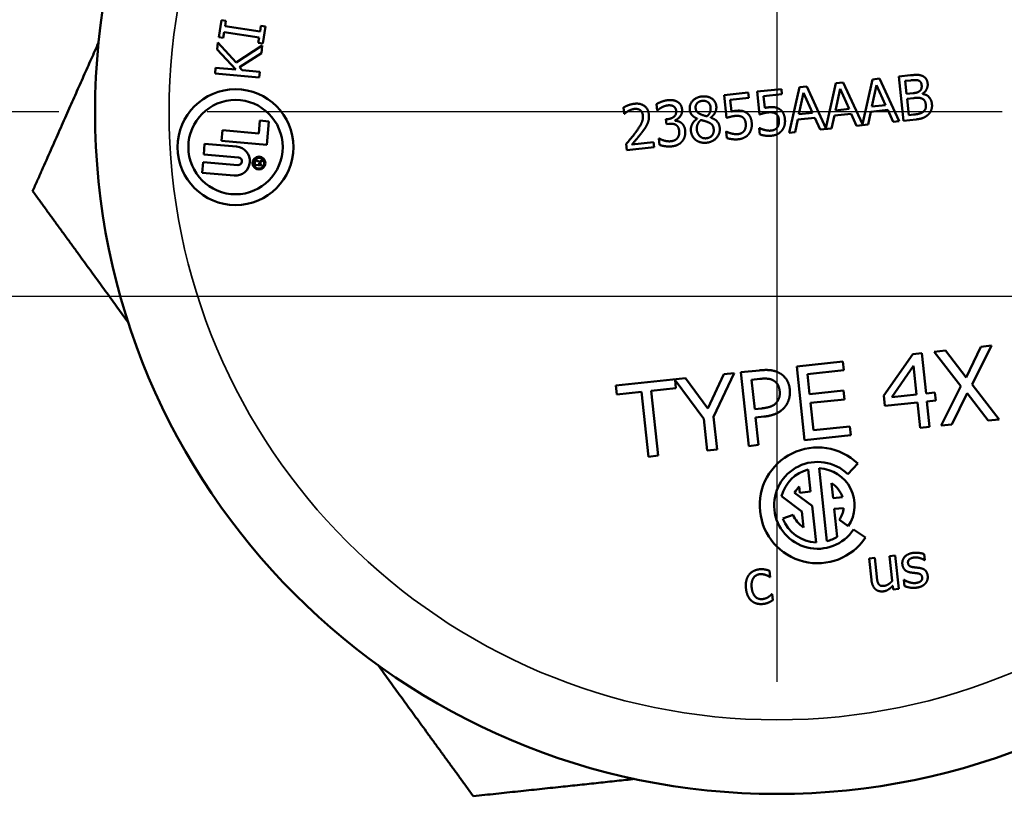
# Model space of a CAD drawing. Units: inches. Extents: x 0.6 to 98.4, y 0.6 to 75.9.
# Drawn here: x 32.1 to 32.7, y 16.2 to 16.8 of the extents above; entities that cross this region are included whole.
import ezdxf

# ---------------------------------------------------------------- set-up
doc = ezdxf.new("R2010")
doc.units = ezdxf.units.IN
doc.header["$LTSCALE"] = 4.5
doc.header["$MEASUREMENT"] = 0
doc.linetypes.add('CHAIN', pattern=[0.7087, 0.4724, -0.0591, 0.1181, -0.0591])
for name, color, linetype, lineweight in [('Center Mark (ANSI)', 7, 'CHAIN', 25), ('Dimension (ANSI)', 7, 'Continuous', 25), ('Visible (ANSI)', 7, 'Continuous', 50), ('Visible Narrow (ANSI)', 7, 'Continuous', 35)]:
    doc.layers.add(name, color=color, linetype=linetype, lineweight=lineweight)
doc.styles.add('Note Text (ANSI)', font='tahoma.ttf')
doc.dimstyles.new('Default (ANSI)', dxfattribs={"dimscale": 4.5, "dimtxt": 0.12, "dimasz": 0.098425, "dimexe": 0.125, "dimexo": 0.0625, "dimgap": 0.031496, "dimtad": 0, "dimtih": 1, "dimtoh": 1, "dimrnd": 1e-08, "dimzin": 4, "dimdsep": 46, "dimtxsty": 'Note Text (ANSI)', "dimcen": 0.09, "dimdle": 0.393701, "dimclrd": 256, "dimclre": 256, "dimclrt": 256, "dimadec": 0, "dimazin": 1, "dimtfac": 1, "dimtofl": 0, "dimtmove": 0, "dimatfit": 3, "dimfxl": 0, "dimtolj": 1, "dimtzin": 4, "dimlwd": -1, "dimlwe": -1, "dimarcsym": 0})

# ---------------------------------------------------------------- blocks, each defined once
blk = doc.blocks.new('*D19')
at = {"layer": 'Defpoints', "color": 0, "transparency": 16777216}
for p in [(21.78761, 16.5812), (33.80071, 16.5812), (26.85782, 11.4557)]:
    blk.add_point(p, dxfattribs=at)
at = {"layer": 'Dimension (ANSI)', "transparency": 16777216}
for p, q in [((33.51946, 16.5812), (21.22511, 16.5812)), ((21.78761, 16.13829), (21.78761, 14.93639)), ((21.78761, 11.89861), (21.78761, 13.10051)), ((26.57657, 11.4557), (21.22511, 11.4557))]:
    blk.add_line(p, q, dxfattribs=at)
for points in [[(21.71379, 16.13829), (21.86143, 16.13829), (21.78761, 16.5812)], [(21.71379, 11.89861), (21.86143, 11.89861), (21.78761, 11.4557)]]:
    blk.add_solid(points, dxfattribs=at)
at = {"layer": 'Dimension (ANSI)', "transparency": 16777216, "char_height": 0.54, "attachment_point": 1, "style": 'Note Text (ANSI)'}
for s, insert in [('\\A1; 5.13', (20.97199, 14.72267)), ('\\A1;[130]', (20.95531, 13.87672))]:
    blk.add_mtext(s, dxfattribs=dict(at, insert=insert))
blk = doc.blocks.new('*D20')
at = {"layer": 'Defpoints', "color": 0, "transparency": 16777216}
for p in [(18.98381, 21.31695), (33.13126, 21.31695), (26.85782, 11.4557)]:
    blk.add_point(p, dxfattribs=at)
at = {"layer": 'Dimension (ANSI)', "transparency": 16777216}
for p, q in [((32.85001, 21.31695), (18.42131, 21.31695)), ((18.98381, 20.87403), (18.98381, 17.30535)), ((18.98381, 11.89861), (18.98381, 15.4673)), ((26.57657, 11.4557), (18.42131, 11.4557))]:
    blk.add_line(p, q, dxfattribs=at)
for points in [[(18.90999, 20.87403), (19.05763, 20.87403), (18.98381, 21.31695)], [(18.90999, 11.89861), (19.05763, 11.89861), (18.98381, 11.4557)]]:
    blk.add_solid(points, dxfattribs=at)
at = {"layer": 'Dimension (ANSI)', "transparency": 16777216, "char_height": 0.54, "attachment_point": 1, "style": 'Note Text (ANSI)'}
for s, insert in [('\\A1; 9.86', (18.1593, 17.09271)), ('\\A1;[250]', (18.15151, 16.24459))]:
    blk.add_mtext(s, dxfattribs=dict(at, insert=insert))

msp = doc.modelspace()

# ---------------------------------------------------------------- linework, layer by layer
at = {"layer": 'Center Mark (ANSI)', "linetype": 'CHAIN', "ltscale": 0.252417}
for p, q in [((32.57657, 17.72845), (32.57657, 15.68295)), ((33.59932, 16.7057), (31.55382, 16.7057))]:
    msp.add_line(p, q, dxfattribs=at)
at = {"layer": 'Visible (ANSI)'}
for p, q in [((32.1999, 16.75619), (32.20162, 16.76769)), ((32.20162, 16.76769), (32.20465, 16.76723)), ((32.20465, 16.76723), (32.20408, 16.76346)), ((32.20408, 16.76346), (32.22769, 16.75992)), ((32.22769, 16.75992), (32.22826, 16.7637)), ((32.22826, 16.7637), (32.23129, 16.76324)), ((32.23129, 16.76324), (32.22957, 16.75175)), ((32.20293, 16.75574), (32.1999, 16.75619)), ((32.20349, 16.75951), (32.20293, 16.75574)), ((32.2271, 16.75598), (32.20349, 16.75951)), ((32.22654, 16.7522), (32.2271, 16.75598)), ((32.19884, 16.74776), (32.19929, 16.7526)), ((32.19929, 16.7526), (32.21149, 16.739)), ((32.21149, 16.739), (32.22923, 16.75057)), ((32.22957, 16.75175), (32.22654, 16.7522)), ((32.22923, 16.75057), (32.22875, 16.74541)), ((32.21144, 16.73424), (32.19884, 16.74776)), ((32.22875, 16.74541), (32.21385, 16.73578)), ((32.19735, 16.73154), (32.19771, 16.73551)), ((32.19771, 16.73551), (32.21144, 16.73424)), ((32.21385, 16.73578), (32.21565, 16.73385)), ((32.22722, 16.72878), (32.19735, 16.73154)), ((32.21565, 16.73385), (32.22758, 16.73275)), ((32.22758, 16.73275), (32.22722, 16.72878)), ((32.64103, 16.72764), (32.64592, 16.72816)), ((32.64592, 16.72816), (32.65915, 16.6994)), ((32.6588, 16.72953), (32.66671, 16.73037)), ((32.66198, 16.6997), (32.6588, 16.72953)), ((32.58493, 16.6915), (32.59181, 16.7224)), ((32.59181, 16.7224), (32.5967, 16.72292)), ((32.5967, 16.72292), (32.60967, 16.69471)), ((32.60967, 16.69471), (32.61642, 16.72502)), ((32.61642, 16.72502), (32.62131, 16.72554)), ((32.62131, 16.72554), (32.63428, 16.69733)), ((32.63428, 16.69733), (32.64103, 16.72764)), ((32.64381, 16.72383), (32.64071, 16.70929)), ((32.64992, 16.71027), (32.64381, 16.72383)), ((32.66692, 16.72697), (32.66313, 16.72657)), ((32.66313, 16.72657), (32.66405, 16.71784)), ((32.5409, 16.71698), (32.55727, 16.71873)), ((32.54254, 16.70161), (32.5409, 16.71698)), ((32.55764, 16.71522), (32.54512, 16.71389)), ((32.55727, 16.71873), (32.55764, 16.71522)), ((32.56329, 16.71937), (32.57965, 16.72111)), ((32.56492, 16.70399), (32.56329, 16.71937)), ((32.58003, 16.7176), (32.5675, 16.71627)), ((32.5675, 16.71627), (32.56835, 16.70832)), ((32.57965, 16.72111), (32.58003, 16.7176)), ((32.59459, 16.71859), (32.59149, 16.70406)), ((32.6007, 16.70504), (32.59459, 16.71859)), ((32.6192, 16.72121), (32.6161, 16.70667)), ((32.62531, 16.70765), (32.6192, 16.72121)), ((32.66405, 16.71784), (32.66855, 16.71832)), ((32.6689, 16.71501), (32.66441, 16.71453)), ((32.67485, 16.71799), (32.67486, 16.71784)), ((32.4734, 16.70433), (32.47295, 16.70858)), ((32.49574, 16.70668), (32.49529, 16.71091)), ((32.54512, 16.71389), (32.54596, 16.70593)), ((32.64071, 16.70929), (32.64992, 16.71027)), ((32.66441, 16.71453), (32.66558, 16.7035)), ((32.47362, 16.70435), (32.4734, 16.70433)), ((32.49598, 16.7067), (32.49574, 16.70668)), ((32.53189, 16.70192), (32.53191, 16.7018)), ((32.60215, 16.70177), (32.59076, 16.70056)), ((32.59149, 16.70406), (32.6007, 16.70504)), ((32.60575, 16.69372), (32.60215, 16.70177)), ((32.61537, 16.70317), (32.61355, 16.69455)), ((32.62676, 16.70439), (32.61537, 16.70317)), ((32.6161, 16.70667), (32.62531, 16.70765)), ((32.63035, 16.69633), (32.62676, 16.70439)), ((32.63998, 16.70579), (32.63816, 16.69716)), ((32.65137, 16.707), (32.63998, 16.70579)), ((32.65496, 16.69895), (32.65137, 16.707)), ((32.66558, 16.7035), (32.6688, 16.70385)), ((32.22683, 16.69117), (32.22758, 16.69981)), ((32.22758, 16.69981), (32.23372, 16.69928)), ((32.23372, 16.69928), (32.23236, 16.68341)), ((32.50171, 16.70069), (32.50304, 16.70083)), ((32.50206, 16.69738), (32.50171, 16.70069)), ((32.50375, 16.69756), (32.50206, 16.69738)), ((32.50779, 16.70006), (32.50782, 16.69977)), ((32.5228, 16.701), (32.52279, 16.70112)), ((32.59076, 16.70056), (32.58894, 16.69193)), ((32.63816, 16.69716), (32.63035, 16.69633)), ((32.65915, 16.6994), (32.65496, 16.69895)), ((32.67053, 16.70061), (32.66198, 16.6997)), ((32.20169, 16.68605), (32.20231, 16.69329)), ((32.20231, 16.69329), (32.22683, 16.69117)), ((32.54228, 16.69232), (32.54257, 16.69235)), ((32.54273, 16.68809), (32.54228, 16.69232)), ((32.56466, 16.6947), (32.56495, 16.69473)), ((32.56512, 16.69047), (32.56466, 16.6947)), ((32.58894, 16.69193), (32.58493, 16.6915)), ((32.61355, 16.69455), (32.60575, 16.69372)), ((32.18969, 16.67689), (32.19031, 16.68413)), ((32.19031, 16.68413), (32.21191, 16.68227)), ((32.23236, 16.68341), (32.20169, 16.68605)), ((32.47537, 16.67984), (32.47492, 16.68407)), ((32.49377, 16.6818), (32.47537, 16.67984)), ((32.47875, 16.6837), (32.4934, 16.68526)), ((32.4934, 16.68526), (32.49377, 16.6818)), ((32.49694, 16.68764), (32.49723, 16.68767)), ((32.49739, 16.68341), (32.49694, 16.68764)), ((32.21315, 16.67487), (32.18969, 16.67689)), ((32.18863, 16.66459), (32.18925, 16.67183)), ((32.18925, 16.67183), (32.21272, 16.66981)), ((32.22414, 16.66998), (32.22428, 16.67156)), ((32.22881, 16.66958), (32.22414, 16.66998)), ((32.22695, 16.67172), (32.22913, 16.67323)), ((32.22708, 16.67108), (32.22702, 16.67038)), ((32.22702, 16.67038), (32.22887, 16.67022)), ((32.22905, 16.67239), (32.22708, 16.67108)), ((32.22887, 16.67022), (32.22881, 16.66958)), ((32.22913, 16.67323), (32.22905, 16.67239)), ((32.21023, 16.66273), (32.18863, 16.66459)), ((32.64873, 16.51428), (32.66825, 16.54227)), ((32.66825, 16.54227), (32.67437, 16.54293)), ((32.67437, 16.54293), (32.67727, 16.51565)), ((32.68275, 16.54382), (32.69033, 16.54462)), ((32.70074, 16.52063), (32.68275, 16.54382)), ((32.69033, 16.54462), (32.70424, 16.52642)), ((32.70424, 16.52642), (32.71426, 16.54717)), ((32.72139, 16.54793), (32.70844, 16.52178)), ((32.71426, 16.54717), (32.72139, 16.54793)), ((32.59, 16.53395), (32.62111, 16.53726)), ((32.62111, 16.53726), (32.62173, 16.53138)), ((32.54769, 16.52945), (32.53384, 16.49994)), ((32.54068, 16.5287), (32.54769, 16.52945)), ((32.55229, 16.52994), (32.56478, 16.53126)), ((32.55758, 16.48022), (32.55229, 16.52994)), ((32.59529, 16.48423), (32.59, 16.53395)), ((32.62173, 16.53138), (32.59723, 16.52877)), ((32.59723, 16.52877), (32.59868, 16.51515)), ((32.6688, 16.53439), (32.65415, 16.51319)), ((32.67087, 16.51497), (32.6688, 16.53439)), ((32.46788, 16.52095), (32.51482, 16.52595)), ((32.52731, 16.49855), (32.50791, 16.52459)), ((32.50791, 16.52459), (32.50847, 16.51932)), ((32.51482, 16.52595), (32.52996, 16.50543)), ((32.52996, 16.50543), (32.54068, 16.5287)), ((32.56498, 16.5255), (32.5595, 16.52492)), ((32.5595, 16.52492), (32.56161, 16.50509)), ((32.4685, 16.51507), (32.46788, 16.52095)), ((32.48518, 16.51685), (32.4685, 16.51507)), ((32.48985, 16.47301), (32.48518, 16.51685)), ((32.50847, 16.51932), (32.49179, 16.51755)), ((32.49179, 16.51755), (32.49646, 16.47371)), ((32.59868, 16.51515), (32.62153, 16.51758)), ((32.62153, 16.51758), (32.62215, 16.5117)), ((32.67727, 16.51565), (32.6832, 16.51628)), ((32.6832, 16.51628), (32.68377, 16.51092)), ((32.68756, 16.49405), (32.70074, 16.52063)), ((32.70491, 16.51594), (32.69469, 16.49481)), ((32.71911, 16.4974), (32.70491, 16.51594)), ((32.70844, 16.52178), (32.72668, 16.49821)), ((32.62215, 16.5117), (32.59931, 16.50927)), ((32.59931, 16.50927), (32.60127, 16.49081)), ((32.64948, 16.50727), (32.64873, 16.51428)), ((32.67144, 16.50961), (32.64948, 16.50727)), ((32.65415, 16.51319), (32.67087, 16.51497)), ((32.67325, 16.49252), (32.67144, 16.50961)), ((32.68377, 16.51092), (32.67784, 16.51029)), ((32.67784, 16.51029), (32.67966, 16.49321)), ((32.56161, 16.50509), (32.56613, 16.50557)), ((32.52958, 16.47724), (32.52731, 16.49855)), ((32.53384, 16.49994), (32.53618, 16.47794)), ((32.56781, 16.50005), (32.56221, 16.49945)), ((32.56221, 16.49945), (32.56419, 16.48092)), ((32.72668, 16.49821), (32.71911, 16.4974)), ((32.60127, 16.49081), (32.62577, 16.49342)), ((32.62577, 16.49342), (32.6264, 16.48754)), ((32.67966, 16.49321), (32.67325, 16.49252)), ((32.69469, 16.49481), (32.68756, 16.49405)), ((32.6264, 16.48754), (32.59529, 16.48423)), ((32.53618, 16.47794), (32.52958, 16.47724)), ((32.56419, 16.48092), (32.55758, 16.48022)), ((32.49646, 16.47371), (32.48985, 16.47301)), ((32.59778, 16.46441), (32.59936, 16.44951)), ((32.6103, 16.41596), (32.60506, 16.46519)), ((32.63114, 16.46832), (32.62436, 16.46128)), ((32.59208, 16.44873), (32.59165, 16.45282)), ((32.59936, 16.44951), (32.59208, 16.44873)), ((32.6135, 16.45515), (32.61458, 16.44499)), ((32.59342, 16.4361), (32.57979, 16.44635)), ((32.58853, 16.44872), (32.6004, 16.4398)), ((32.61458, 16.44499), (32.62087, 16.44566)), ((32.59458, 16.42522), (32.59342, 16.4361)), ((32.6004, 16.4398), (32.60302, 16.41518)), ((32.62165, 16.43838), (32.61535, 16.43771)), ((32.61535, 16.43771), (32.61734, 16.41899)), ((32.58069, 16.43119), (32.58752, 16.43382)), ((32.6248, 16.42622), (32.61873, 16.43031)), ((32.62835, 16.42383), (32.63645, 16.41838)), ((32.63885, 16.4044), (32.64262, 16.4048)), ((32.6404, 16.38987), (32.63885, 16.4044)), ((32.64262, 16.4048), (32.64398, 16.39203)), ((32.65266, 16.40586), (32.65643, 16.40627)), ((32.65444, 16.38914), (32.65266, 16.40586)), ((32.65643, 16.40627), (32.65881, 16.38388)), ((32.67598, 16.40725), (32.67641, 16.40321)), ((32.67641, 16.40321), (32.67622, 16.40319)), ((32.57165, 16.39602), (32.57211, 16.39179)), ((32.57211, 16.39179), (32.57189, 16.39177)), ((32.6623, 16.3899), (32.66249, 16.38992)), ((32.66275, 16.38567), (32.6623, 16.3899)), ((32.65504, 16.38348), (32.65478, 16.38594)), ((32.65881, 16.38388), (32.65504, 16.38348)), ((32.57311, 16.38031), (32.57332, 16.38033)), ((32.57332, 16.38033), (32.57377, 16.3761))]:
    msp.add_line(p, q, dxfattribs=at)
for centre, radius in [((32.57657, 16.7057), 0.46025), ((32.21117, 16.6819), 0.03906), ((32.21117, 16.6819), 0.03184), ((32.22695, 16.67113), 0.00434), ((32.22695, 16.67113), 0.00363)]:
    msp.add_circle(centre, radius, dxfattribs=at)
for centre, radius, start, end in [((32.21107, 16.6725), 0.0098, 265.07376, 85.07376), ((32.21294, 16.67234), 0.00254, 265.07376, 85.07376), ((32.22562, 16.67144), 0.00135, 12.08712, 175.07376), ((32.60404, 16.44018), 0.03906, 46.07376, 326.07376), ((32.60404, 16.44018), 0.0293, 46.07376, 326.07376), ((32.60404, 16.44018), 0.02502, 104.48873, 165.7306), ((32.60404, 16.44018), 0.02502, 326.07376, 87.65879), ((32.60404, 16.44018), 0.0177, 134.44028, 151.18545), ((32.60404, 16.44018), 0.0177, 18.01431, 57.70725), ((32.60404, 16.44018), 0.0177, 326.07376, 354.13322), ((32.60404, 16.44018), 0.02502, 201.07376, 267.65879), ((32.60404, 16.44018), 0.0177, 201.07376, 237.70725), ((32.60404, 16.44018), 0.02502, 284.48873, 302.11541)]:
    msp.add_arc(centre, radius, start, end, dxfattribs=at)
for points, weights in [([(32.07423, 16.65224), (32.0975, 16.7047), (32.11871, 16.7525)], [1.52484546633, 1.57272007823, 1.60116244992]), ([(32.13881, 16.56359), (32.10802, 16.60586), (32.07423, 16.65224)], [1.60116244992, 1.57272007823, 1.52484546633]), ([(32.37169, 16.24393), (32.3379, 16.29031), (32.30711, 16.33257)], [1.52484546633, 1.57272007823, 1.60116244992]), ([(32.48076, 16.25553), (32.42876, 16.25), (32.37169, 16.24393)], [1.60116244992, 1.57272007823, 1.52484546633])]:
    msp.add_rational_spline(points, weights, degree=2, dxfattribs=at)
for points in [[(32.66671, 16.73037), (32.6699, 16.73071), (32.67313, 16.73064), (32.67467, 16.73)], [(32.67467, 16.73), (32.67638, 16.72932), (32.67815, 16.7267), (32.67835, 16.72481)], [(32.67242, 16.72677), (32.6714, 16.7272), (32.66902, 16.72719), (32.66692, 16.72697)], [(32.67427, 16.72382), (32.67416, 16.72488), (32.67327, 16.7264), (32.67242, 16.72677)], [(32.67301, 16.7198), (32.67387, 16.72047), (32.67442, 16.72242), (32.67427, 16.72382)], [(32.67835, 16.72481), (32.67857, 16.72271), (32.6767, 16.71914), (32.67485, 16.71799)], [(32.51776, 16.70726), (32.5174, 16.71062), (32.522, 16.71566), (32.52591, 16.71607)], [(32.52591, 16.71607), (32.52997, 16.71651), (32.53533, 16.71277), (32.53569, 16.70944)], [(32.66855, 16.71832), (32.67041, 16.71852), (32.67214, 16.71909), (32.67301, 16.7198)], [(32.67421, 16.71479), (32.67321, 16.71517), (32.67096, 16.71523), (32.6689, 16.71501)], [(32.67486, 16.71784), (32.6776, 16.7174), (32.68093, 16.71387), (32.68123, 16.71101)], [(32.47295, 16.70858), (32.47412, 16.70932), (32.47842, 16.71097), (32.4804, 16.71118)], [(32.4804, 16.71118), (32.48458, 16.71163), (32.48976, 16.70771), (32.49017, 16.70393)], [(32.49529, 16.71091), (32.49652, 16.71175), (32.50087, 16.71336), (32.50288, 16.71357)], [(32.49875, 16.70869), (32.49783, 16.70817), (32.4965, 16.70715), (32.49598, 16.7067)], [(32.50293, 16.71008), (32.50185, 16.70997), (32.49975, 16.70921), (32.49875, 16.70869)], [(32.50288, 16.71357), (32.50491, 16.71379), (32.50802, 16.71329), (32.50935, 16.71255)], [(32.50666, 16.70955), (32.50585, 16.70998), (32.50397, 16.71019), (32.50293, 16.71008)], [(32.50857, 16.70648), (32.50845, 16.70762), (32.50741, 16.70914), (32.50666, 16.70955)], [(32.50935, 16.71255), (32.51075, 16.71175), (32.5124, 16.70916), (32.51259, 16.70732)], [(32.5262, 16.71312), (32.52403, 16.71289), (32.5215, 16.7102), (32.52172, 16.70815)], [(32.53178, 16.70897), (32.53157, 16.71098), (32.5286, 16.71338), (32.5262, 16.71312)], [(32.52944, 16.70269), (32.53104, 16.7042), (32.53197, 16.70716), (32.53178, 16.70897)], [(32.53569, 16.70944), (32.5359, 16.70743), (32.53398, 16.70327), (32.53189, 16.70192)], [(32.56835, 16.70832), (32.56906, 16.70849), (32.57046, 16.70871), (32.57104, 16.70877)], [(32.57104, 16.70877), (32.57334, 16.70902), (32.57658, 16.70861), (32.57815, 16.70765)], [(32.67712, 16.7104), (32.67694, 16.7121), (32.67574, 16.71417), (32.67421, 16.71479)], [(32.67543, 16.70582), (32.67646, 16.70674), (32.67729, 16.70883), (32.67712, 16.7104)], [(32.68123, 16.71101), (32.68147, 16.70879), (32.68014, 16.7052), (32.67886, 16.70394)], [(32.47634, 16.7063), (32.47553, 16.70587), (32.47407, 16.70474), (32.47362, 16.70435)], [(32.48048, 16.70769), (32.47941, 16.70758), (32.47729, 16.70682), (32.47634, 16.7063)], [(32.48425, 16.70687), (32.48349, 16.7074), (32.48159, 16.70781), (32.48048, 16.70769)], [(32.48136, 16.69202), (32.48437, 16.69613), (32.48638, 16.70089), (32.48613, 16.70328)], [(32.48613, 16.70328), (32.48599, 16.70454), (32.48502, 16.70634), (32.48425, 16.70687)], [(32.49017, 16.70393), (32.49035, 16.70217), (32.48985, 16.69913), (32.48925, 16.6978)], [(32.50304, 16.70083), (32.50572, 16.70111), (32.50883, 16.70404), (32.50857, 16.70648)], [(32.51259, 16.70732), (32.51285, 16.70486), (32.51001, 16.70079), (32.50779, 16.70006)], [(32.52279, 16.70112), (32.52045, 16.70217), (32.518, 16.70499), (32.51776, 16.70726)], [(32.52172, 16.70815), (32.52188, 16.70667), (32.52352, 16.70477), (32.52504, 16.7041)], [(32.52504, 16.7041), (32.52568, 16.70383), (32.52836, 16.70291), (32.52944, 16.70269)], [(32.53191, 16.7018), (32.53465, 16.70087), (32.5377, 16.69767), (32.53799, 16.69492)], [(32.54836, 16.70296), (32.54671, 16.70279), (32.54351, 16.70193), (32.54254, 16.70161)], [(32.54596, 16.70593), (32.54668, 16.70611), (32.54807, 16.70633), (32.54865, 16.70639)], [(32.55339, 16.7021), (32.55246, 16.70276), (32.54988, 16.70312), (32.54836, 16.70296)], [(32.54865, 16.70639), (32.55095, 16.70664), (32.5542, 16.70622), (32.55577, 16.70527)], [(32.55554, 16.69798), (32.55537, 16.69958), (32.55428, 16.70151), (32.55339, 16.7021)], [(32.55577, 16.70527), (32.55736, 16.70431), (32.55931, 16.7011), (32.5596, 16.69839)], [(32.57074, 16.70534), (32.5691, 16.70517), (32.56589, 16.70431), (32.56492, 16.70399)], [(32.57577, 16.70449), (32.57485, 16.70515), (32.57227, 16.70551), (32.57074, 16.70534)], [(32.57792, 16.70036), (32.57775, 16.70196), (32.57667, 16.7039), (32.57577, 16.70449)], [(32.57815, 16.70765), (32.57974, 16.70669), (32.5817, 16.70348), (32.58199, 16.70077)], [(32.6688, 16.70385), (32.67141, 16.70412), (32.67435, 16.70493), (32.67543, 16.70582)], [(32.67886, 16.70394), (32.6773, 16.70245), (32.67358, 16.70093), (32.67053, 16.70061)], [(32.48925, 16.6978), (32.48867, 16.69642), (32.48684, 16.69363), (32.48581, 16.69227)], [(32.50836, 16.69697), (32.50745, 16.69749), (32.50511, 16.6977), (32.50375, 16.69756)], [(32.50782, 16.69977), (32.50878, 16.69968), (32.51103, 16.69904), (32.51204, 16.69827)], [(32.51061, 16.69283), (32.51044, 16.69445), (32.50927, 16.69646), (32.50836, 16.69697)], [(32.51204, 16.69827), (32.51305, 16.69752), (32.5145, 16.69493), (32.5147, 16.69298)], [(32.51856, 16.69278), (32.51831, 16.69519), (32.52046, 16.69953), (32.5228, 16.701)], [(32.5253, 16.70024), (32.52377, 16.69898), (32.52235, 16.69555), (32.52257, 16.6935)], [(32.52987, 16.69884), (32.52916, 16.69916), (32.52679, 16.69981), (32.5253, 16.70024)], [(32.53799, 16.69492), (32.5384, 16.6911), (32.53339, 16.68533), (32.52923, 16.68489)], [(32.53392, 16.69409), (32.53373, 16.69593), (32.53205, 16.69795), (32.52987, 16.69884)], [(32.55453, 16.69296), (32.55519, 16.69393), (32.55571, 16.69639), (32.55554, 16.69798)], [(32.5596, 16.69839), (32.55983, 16.69624), (32.55884, 16.69242), (32.55773, 16.69093)], [(32.57281, 16.69307), (32.57402, 16.6932), (32.5762, 16.69431), (32.57692, 16.69534)], [(32.57692, 16.69534), (32.57757, 16.69632), (32.57809, 16.69877), (32.57792, 16.70036)], [(32.58199, 16.70077), (32.58222, 16.69862), (32.58123, 16.6948), (32.58012, 16.69331)], [(32.47492, 16.68407), (32.4767, 16.68615), (32.47987, 16.68998), (32.48136, 16.69202)], [(32.48581, 16.69227), (32.48414, 16.69002), (32.47999, 16.68513), (32.47875, 16.6837)], [(32.50946, 16.68802), (32.51016, 16.689), (32.51078, 16.69121), (32.51061, 16.69283)], [(32.5147, 16.69298), (32.51492, 16.69097), (32.5139, 16.68741), (32.51278, 16.68597)], [(32.5218, 16.68669), (32.52042, 16.68777), (32.51876, 16.69091), (32.51856, 16.69278)], [(32.52257, 16.6935), (32.52286, 16.69079), (32.5265, 16.68761), (32.52896, 16.68787)], [(32.52896, 16.68787), (32.53148, 16.68814), (32.5342, 16.69148), (32.53392, 16.69409)], [(32.54257, 16.69235), (32.54306, 16.69206), (32.54487, 16.69137), (32.54595, 16.69109)], [(32.54595, 16.69109), (32.54718, 16.69081), (32.54919, 16.69056), (32.55042, 16.69069)], [(32.55042, 16.69069), (32.55163, 16.69082), (32.55381, 16.69193), (32.55453, 16.69296)], [(32.55773, 16.69093), (32.55662, 16.68944), (32.55304, 16.68747), (32.55072, 16.68722)], [(32.56495, 16.69473), (32.56545, 16.69444), (32.56726, 16.69375), (32.56834, 16.69348)], [(32.5731, 16.68961), (32.57098, 16.68938), (32.56672, 16.68988), (32.56512, 16.69047)], [(32.56834, 16.69348), (32.56957, 16.69319), (32.57158, 16.69294), (32.57281, 16.69307)], [(32.58012, 16.69331), (32.579, 16.69182), (32.57542, 16.68985), (32.5731, 16.68961)], [(32.49723, 16.68767), (32.49858, 16.68688), (32.50302, 16.68564), (32.50512, 16.68587)], [(32.50573, 16.68244), (32.50348, 16.6822), (32.49896, 16.68282), (32.49739, 16.68341)], [(32.50512, 16.68587), (32.50635, 16.686), (32.50874, 16.68704), (32.50946, 16.68802)], [(32.51278, 16.68597), (32.51162, 16.68448), (32.50807, 16.68269), (32.50573, 16.68244)], [(32.52923, 16.68489), (32.52701, 16.68465), (32.52322, 16.68559), (32.5218, 16.68669)], [(32.55072, 16.68722), (32.54859, 16.687), (32.54433, 16.6875), (32.54273, 16.68809)], [(32.56478, 16.53126), (32.56921, 16.53174), (32.57557, 16.53095), (32.57812, 16.52955)], [(32.57812, 16.52955), (32.5811, 16.52795), (32.58487, 16.52244), (32.58531, 16.51829)], [(32.57405, 16.52455), (32.57237, 16.52543), (32.56809, 16.52583), (32.56498, 16.5255)], [(32.57844, 16.51736), (32.57817, 16.51994), (32.57599, 16.52353), (32.57405, 16.52455)], [(32.57641, 16.50968), (32.57774, 16.51133), (32.57869, 16.51498), (32.57844, 16.51736)], [(32.58531, 16.51829), (32.58565, 16.51507), (32.58397, 16.50902), (32.58213, 16.50679)], [(32.56613, 16.50557), (32.57016, 16.506), (32.57497, 16.50782), (32.57641, 16.50968)], [(32.58213, 16.50679), (32.57982, 16.50398), (32.57313, 16.50062), (32.56781, 16.50005)], [(32.66128, 16.4004), (32.66096, 16.40345), (32.66512, 16.40773), (32.66889, 16.40813)], [(32.66916, 16.40496), (32.6673, 16.40476), (32.6649, 16.40291), (32.66507, 16.40134)], [(32.66889, 16.40813), (32.67076, 16.40833), (32.67462, 16.40781), (32.67598, 16.40725)], [(32.67622, 16.40319), (32.67464, 16.40419), (32.67097, 16.40515), (32.66916, 16.40496)], [(32.55765, 16.39319), (32.55883, 16.39481), (32.5626, 16.3968), (32.56487, 16.39704)], [(32.56487, 16.39704), (32.56671, 16.39723), (32.57025, 16.39656), (32.57165, 16.39602)], [(32.66681, 16.39488), (32.66417, 16.39535), (32.66152, 16.3982), (32.66128, 16.4004)], [(32.66507, 16.40134), (32.66522, 16.39992), (32.66689, 16.3987), (32.66863, 16.39845)], [(32.66863, 16.39845), (32.66947, 16.39832), (32.6716, 16.3981), (32.67276, 16.39796)], [(32.67276, 16.39796), (32.6753, 16.39759), (32.67812, 16.39498), (32.67838, 16.39249)], [(32.55568, 16.38418), (32.55537, 16.38713), (32.55648, 16.3916), (32.55765, 16.39319)], [(32.56515, 16.39374), (32.56222, 16.39343), (32.55914, 16.38863), (32.55957, 16.38459)], [(32.56915, 16.39317), (32.56831, 16.39347), (32.56612, 16.39384), (32.56515, 16.39374)], [(32.57189, 16.39177), (32.57144, 16.39206), (32.57009, 16.3928), (32.56915, 16.39317)], [(32.64312, 16.3836), (32.64204, 16.38454), (32.64064, 16.38759), (32.6404, 16.38987)], [(32.64398, 16.39203), (32.64417, 16.39024), (32.64469, 16.38793), (32.64524, 16.38711)], [(32.66249, 16.38992), (32.66302, 16.38958), (32.66442, 16.3888), (32.66556, 16.38841)], [(32.67094, 16.39439), (32.6702, 16.39448), (32.66783, 16.39472), (32.66681, 16.39488)], [(32.67459, 16.39157), (32.67445, 16.3929), (32.67285, 16.39413), (32.67094, 16.39439)], [(32.67353, 16.38887), (32.67419, 16.3894), (32.6747, 16.39051), (32.67459, 16.39157)], [(32.67838, 16.39249), (32.67854, 16.39104), (32.67767, 16.38836), (32.67666, 16.3873)], [(32.55951, 16.37571), (32.55798, 16.37699), (32.55599, 16.38123), (32.55568, 16.38418)], [(32.55957, 16.38459), (32.55999, 16.38065), (32.56389, 16.37659), (32.56694, 16.37692)], [(32.64831, 16.38213), (32.64686, 16.38197), (32.64417, 16.38267), (32.64312, 16.3836)], [(32.64524, 16.38711), (32.64579, 16.38628), (32.64745, 16.38565), (32.64892, 16.38581)], [(32.65478, 16.38594), (32.6532, 16.38424), (32.65025, 16.38233), (32.64831, 16.38213)], [(32.64892, 16.38581), (32.6503, 16.38596), (32.65325, 16.38786), (32.65444, 16.38914)], [(32.67037, 16.38457), (32.66813, 16.38433), (32.6641, 16.38513), (32.66275, 16.38567)], [(32.66556, 16.38841), (32.66656, 16.38805), (32.66895, 16.38762), (32.67018, 16.38776)], [(32.67018, 16.38776), (32.67108, 16.38785), (32.67309, 16.38848), (32.67353, 16.38887)], [(32.67666, 16.3873), (32.67558, 16.38618), (32.67267, 16.38482), (32.67037, 16.38457)], [(32.56694, 16.37692), (32.56878, 16.37711), (32.57195, 16.37899), (32.57311, 16.38031)], [(32.57377, 16.3761), (32.57325, 16.37578), (32.57163, 16.37485), (32.57098, 16.37461)], [(32.56736, 16.37364), (32.56504, 16.37339), (32.56105, 16.37441), (32.55951, 16.37571)], [(32.57098, 16.37461), (32.57004, 16.37421), (32.56855, 16.37376), (32.56736, 16.37364)]]:
    msp.add_open_spline(points, degree=2, dxfattribs=at)
at = {"layer": 'Visible Narrow (ANSI)'}
msp.add_circle((32.57657, 16.7057), 0.41025, dxfattribs=at)

# ---------------------------------------------------------------- dimensions: what is measured, and where the dimension line sits
at = {"layer": 'Dimension (ANSI)'}
for base, p2, text, picture, middle in [((18.98381, 21.31695), (33.13126, 21.31695), ' <>\\X[250]', '*D20', (18.98381, 16.38632)), ((21.78761, 16.5812), (33.80071, 16.5812), ' <>\\X[130]', '*D19', (21.78761, 14.01845))]:
    dim = msp.add_linear_dim(base=base, p1=(26.85782, 11.4557), p2=p2, angle=90, text=text, dimstyle='Default (ANSI)', override={"dimgap": 0.031496, "dimdec": 2, "dimpost": '\\X', "dimtol": 0, "dimlim": 0, "dimtp": 0, "dimtm": 0, "dimtdec": 2, "dimatfit": 1, "dimtvp": -0.25}, dxfattribs=at)
    dim.commit()
    dim.dimension.update_dxf_attribs({"geometry": picture, "text_midpoint": middle, "dimtype": 160})

doc.saveas('drawing.dxf')
